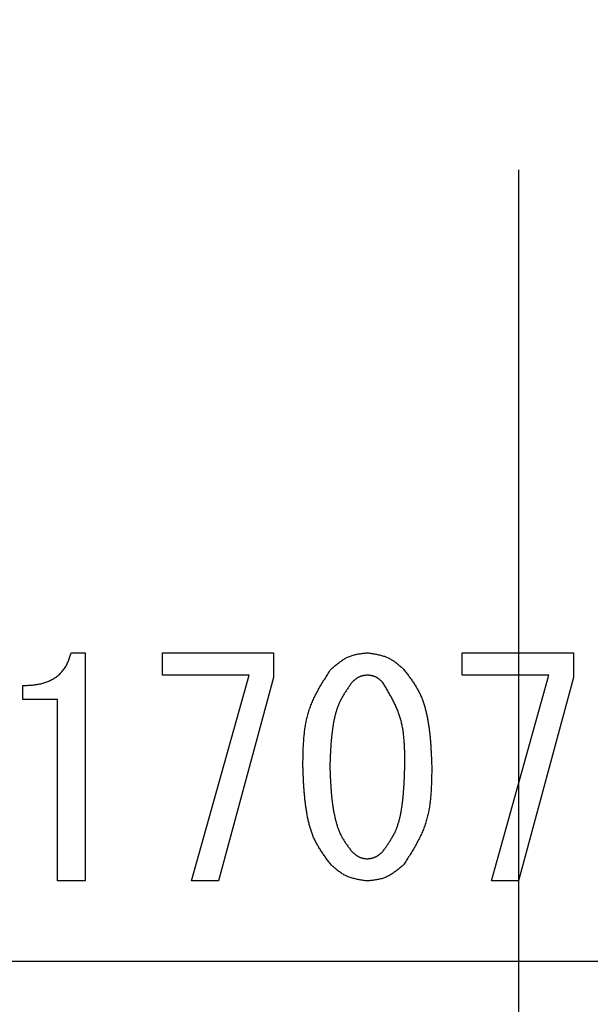
# Model space of a CAD drawing. Units: millimetres. Extents: x 287 to 1176, y -531 to 241.
# Drawn here: x 597 to 607, y -357 to -340 of the extents above; entities that cross this region are included whole.
import ezdxf

# ---------------------------------------------------------------- set-up
doc = ezdxf.new("R2010")
doc.units = ezdxf.units.MM
doc.header["$LTSCALE"] = 0.584646
doc.linetypes.add('CENTER', pattern=[50.8, 31.75, -6.35, 6.35, -6.35])
doc.layers.add('NoLayerName_001', color=7, linetype='Continuous')
doc.styles.get("Standard").update_dxf_attribs({"font": 'txt', "bigfont": 'extfont2'})
doc.dimstyles.get("Standard").update_dxf_attribs({"dimtxt": 2.5, "dimasz": 2.5, "dimexe": 1.25, "dimexo": 0.625, "dimtad": 1, "dimzin": 0, "dimdsep": 46, "dimtxsty": 'Standard', "dimcen": 2.5, "dimadec": 0, "dimazin": 0, "dimtfac": 0.75, "dimtmove": 0, "dimatfit": 3, "dimfxl": 1, "dimarcsym": 0})

# ---------------------------------------------------------------- blocks, each defined once
blk = doc.blocks.new('_OPEN30')
at = {"color": 0, "linetype": 'ByBlock', "lineweight": -2}
for p, q in [((-1, 0.267949), (0, 0)), ((0, 0), (-1, -0.267949)), ((0, 0), (-1, 0))]:
    blk.add_line(p, q, dxfattribs=at)
blk = doc.blocks.new('*D31')
at = {"layer": 'Defpoints', "color": 0}
for p in [(515.222, -234.303), (605.872, -234.303), (605.872, -374.303)]:
    blk.add_point(p, dxfattribs=at)
at = {"layer": 'NoLayerName_001', "color": 0, "linetype": 'Continuous', "lineweight": 25}
for p, q in [((605.872, -234.303), (513.972, -234.303)), ((515.222, -369.053), (515.222, -239.553)), ((605.872, -374.303), (513.972, -374.303))]:
    blk.add_line(p, q, dxfattribs=at)
at = {"layer": 'NoLayerName_001', "color": 0, "lineweight": 25, "xscale": 5.25, "yscale": 5.25, "zscale": 5.25}
for p, rotation in [((515.222, -234.303), 90), ((515.222, -374.303), 270)]:
    blk.add_blockref('_OPEN30', p, dxfattribs=dict(at, rotation=rotation))
at = {"layer": 'NoLayerName_001', "color": 0, "lineweight": 25, "insert": (506.472, -304.303), "char_height": 10.5, "attachment_point": 5, "rotation": 90}
blk.add_mtext('%%c140', dxfattribs=at)
blk = doc.blocks.new('*D35')
at = {"layer": 'Defpoints', "color": 0}
for p in [(605.872, -116.303), (934.04, -116.303), (622.372, -496.803)]:
    blk.add_point(p, dxfattribs=at)
at = {"layer": 'NoLayerName_001', "color": 0, "linetype": 'Continuous', "lineweight": 25}
for p, q in [((605.872, -116.303), (935.29, -116.303)), ((934.04, -491.553), (934.04, -121.553)), ((622.372, -496.803), (935.29, -496.803))]:
    blk.add_line(p, q, dxfattribs=at)
at = {"layer": 'NoLayerName_001', "color": 0, "lineweight": 25, "xscale": 5.25, "yscale": 5.25, "zscale": 5.25}
for p, rotation in [((934.04, -116.303), 90), ((934.04, -496.803), 270)]:
    blk.add_blockref('_OPEN30', p, dxfattribs=dict(at, rotation=rotation))
at = {"layer": 'NoLayerName_001', "color": 0, "lineweight": 25, "insert": (922.54, -306.553), "char_height": 10.5, "attachment_point": 5, "rotation": 90}
blk.add_mtext('(381)', dxfattribs=at)

msp = doc.modelspace()

# ---------------------------------------------------------------- linework, layer by layer
at = {"layer": 'NoLayerName_001', "color": 7, "linetype": 'CENTER', "lineweight": 25}
msp.add_line((605.872, -105.205), (605.872, -506.418), dxfattribs=at)
at = {"layer": 'NoLayerName_001', "color": 7, "linetype": 'Continuous', "lineweight": 25}
for p, q in [((598.103, -351.197), (598.347, -351.197)), ((598.347, -351.197), (598.347, -355.161)), ((599.689, -351.582), (599.689, -351.197)), ((599.689, -351.197), (601.622, -351.197)), ((601.622, -351.197), (601.622, -351.624)), ((604.896, -351.197), (606.828, -351.197)), ((604.896, -351.582), (604.896, -351.197)), ((606.828, -351.197), (606.828, -351.624)), ((601.194, -351.582), (599.689, -351.582)), ((600.198, -355.161), (601.194, -351.582)), ((601.622, -351.624), (600.666, -355.161)), ((606.401, -351.582), (604.896, -351.582)), ((605.405, -355.161), (606.401, -351.582)), ((606.828, -351.624), (605.872, -355.161)), ((597.269, -352.006), (597.269, -351.766)), ((597.866, -352.006), (597.269, -352.006)), ((597.866, -355.161), (597.866, -352.006)), ((598.347, -355.161), (597.866, -355.161)), ((600.666, -355.161), (600.198, -355.161)), ((605.872, -355.161), (605.405, -355.161)), ((592.622, -356.553), (619.122, -356.553))]:
    msp.add_line(p, q, dxfattribs=at)
at = {"layer": 'NoLayerName_001', "color": 8, "linetype": 'Continuous', "lineweight": 50}
msp.add_arc((605.872, -304.303), 56.901, 282.272, 257.728, dxfattribs=at)
at = {"layer": 'NoLayerName_001', "color": 7, "linetype": 'Continuous', "lineweight": 25}
for points, knots in [([(597.269, -351.766), (597.281, -351.766), (597.306, -351.764), (597.343, -351.763), (597.38, -351.76), (597.416, -351.758), (597.453, -351.754), (597.489, -351.75), (597.526, -351.744), (597.562, -351.737), (597.598, -351.729), (597.633, -351.719), (597.669, -351.707), (597.703, -351.694), (597.737, -351.679), (597.77, -351.662), (597.803, -351.644), (597.834, -351.624), (597.864, -351.602), (597.893, -351.578), (597.92, -351.553), (597.945, -351.526), (597.969, -351.498), (597.991, -351.468), (598.011, -351.437), (598.029, -351.405), (598.044, -351.372), (598.058, -351.338), (598.071, -351.303), (598.082, -351.268), (598.093, -351.232), (598.099, -351.209), (598.103, -351.197)], [0, 0, 0, 0, 0.036941, 0.073863, 0.11075, 0.147593, 0.184389, 0.221149, 0.257898, 0.294678, 0.331547, 0.368515, 0.405545, 0.442607, 0.47968, 0.516754, 0.553828, 0.590917, 0.628048, 0.665233, 0.702427, 0.739576, 0.776638, 0.813579, 0.850376, 0.887033, 0.923647, 0.960338, 0.997163, 1.034132, 1.071215, 1.108362, 1.108362, 1.108362, 1.108362]), ([(602.618, -351.481), (602.627, -351.473), (602.646, -351.458), (602.673, -351.434), (602.701, -351.411), (602.729, -351.388), (602.757, -351.366), (602.786, -351.345), (602.815, -351.325), (602.844, -351.306), (602.874, -351.288), (602.905, -351.273), (602.937, -351.259), (602.97, -351.247), (603.003, -351.236), (603.037, -351.228), (603.071, -351.22), (603.106, -351.214), (603.141, -351.209), (603.177, -351.205), (603.213, -351.2), (603.237, -351.198), (603.249, -351.197)], [0, 0, 0, 0, 0.0363584, 0.0726576, 0.108841, 0.144858, 0.1806663, 0.2162359, 0.2515517, 0.2866179, 0.3214609, 0.3561338, 0.3907196, 0.4253328, 0.4600868, 0.4950545, 0.5302716, 0.5657422, 0.6014447, 0.637338, 0.6733662, 0.7094643, 0.7094643, 0.7094643, 0.7094643]), ([(603.249, -351.197), (603.261, -351.198), (603.285, -351.202), (603.32, -351.207), (603.356, -351.213), (603.391, -351.219), (603.426, -351.226), (603.461, -351.233), (603.495, -351.242), (603.529, -351.252), (603.562, -351.263), (603.594, -351.276), (603.626, -351.29), (603.656, -351.307), (603.686, -351.325), (603.715, -351.344), (603.743, -351.365), (603.771, -351.387), (603.798, -351.41), (603.826, -351.433), (603.852, -351.457), (603.87, -351.473), (603.879, -351.481)], [0, 0, 0, 0, 0.0362597, 0.0724631, 0.1085568, 0.1444926, 0.1802307, 0.2157428, 0.2510149, 0.2860512, 0.3208771, 0.3555435, 0.3901295, 0.4247436, 0.4594924, 0.494444, 0.5296315, 0.5650584, 0.6007045, 0.6365307, 0.6724843, 0.7085039, 0.7085039, 0.7085039, 0.7085039]), ([(602.13, -353.17), (602.13, -353.139), (602.131, -353.078), (602.133, -352.986), (602.135, -352.895), (602.139, -352.804), (602.145, -352.714), (602.152, -352.624), (602.162, -352.535), (602.176, -352.447), (602.192, -352.361), (602.213, -352.275), (602.238, -352.19), (602.268, -352.108), (602.302, -352.026), (602.34, -351.946), (602.381, -351.867), (602.425, -351.789), (602.472, -351.711), (602.52, -351.634), (602.569, -351.558), (602.602, -351.507), (602.618, -351.481)], [0, 0, 0, 0, 0.091708, 0.183288, 0.274616, 0.365583, 0.456096, 0.546092, 0.635536, 0.724439, 0.812856, 0.900902, 0.988754, 1.076658, 1.164862, 1.253526, 1.34273, 1.432485, 1.522745, 1.61342, 1.70439, 1.795512, 1.795512, 1.795512, 1.795512]), ([(603.879, -351.481), (603.894, -351.501), (603.923, -351.539), (603.967, -351.597), (604.009, -351.655), (604.05, -351.715), (604.089, -351.775), (604.125, -351.837), (604.158, -351.9), (604.187, -351.965), (604.213, -352.032), (604.236, -352.101), (604.256, -352.17), (604.273, -352.24), (604.288, -352.311), (604.301, -352.382), (604.313, -352.453), (604.323, -352.525), (604.331, -352.596), (604.339, -352.668), (604.345, -352.739), (604.35, -352.811), (604.354, -352.883), (604.358, -352.954), (604.361, -353.026), (604.364, -353.098), (604.366, -353.146), (604.367, -353.17)], [0, 0, 0, 0, 0.072487, 0.144874, 0.217078, 0.289042, 0.360752, 0.432253, 0.503666, 0.575169, 0.646873, 0.718817, 0.790988, 0.86333, 0.935747, 1.008113, 1.080312, 1.152364, 1.224311, 1.296189, 1.368023, 1.439835, 1.511635, 1.583434, 1.655235, 1.727039, 1.798845, 1.798845, 1.798845, 1.798845]), ([(602.984, -351.705), (602.972, -351.722), (602.948, -351.756), (602.913, -351.807), (602.878, -351.859), (602.845, -351.911), (602.814, -351.964), (602.785, -352.018), (602.758, -352.074), (602.735, -352.131), (602.715, -352.189), (602.697, -352.248), (602.682, -352.308), (602.669, -352.369), (602.657, -352.43), (602.648, -352.492), (602.639, -352.553), (602.632, -352.615), (602.625, -352.677), (602.62, -352.738), (602.615, -352.8), (602.611, -352.861), (602.608, -352.923), (602.605, -352.985), (602.602, -353.046), (602.6, -353.108), (602.599, -353.149), (602.598, -353.17)], [0, 0, 0, 0, 0.062336, 0.124586, 0.186678, 0.24856, 0.310221, 0.371696, 0.433085, 0.494542, 0.556168, 0.618002, 0.680039, 0.742232, 0.804501, 0.866737, 0.928841, 0.990823, 1.052711, 1.114531, 1.176303, 1.238042, 1.299759, 1.361463, 1.423159, 1.484851, 1.546541, 1.546541, 1.546541, 1.546541]), ([(603.249, -351.583), (603.244, -351.584), (603.234, -351.585), (603.219, -351.588), (603.204, -351.59), (603.189, -351.593), (603.174, -351.596), (603.159, -351.599), (603.145, -351.603), (603.131, -351.607), (603.117, -351.612), (603.103, -351.618), (603.09, -351.624), (603.077, -351.631), (603.065, -351.639), (603.053, -351.647), (603.041, -351.656), (603.029, -351.665), (603.018, -351.675), (603.007, -351.685), (602.995, -351.695), (602.988, -351.702), (602.984, -351.705)], [0, 0, 0, 0, 0.0152628, 0.0305019, 0.0456948, 0.0608212, 0.0758645, 0.0908127, 0.1056598, 0.1204077, 0.1350671, 0.1496593, 0.1642177, 0.1787879, 0.1934148, 0.208127, 0.2229386, 0.2378509, 0.2528554, 0.2679357, 0.2830697, 0.2982314, 0.2982314, 0.2982314, 0.2982314]), ([(603.513, -351.705), (603.509, -351.702), (603.502, -351.695), (603.49, -351.685), (603.479, -351.675), (603.467, -351.665), (603.455, -351.656), (603.443, -351.647), (603.431, -351.638), (603.419, -351.63), (603.406, -351.623), (603.393, -351.616), (603.38, -351.61), (603.366, -351.605), (603.352, -351.601), (603.338, -351.597), (603.323, -351.594), (603.309, -351.591), (603.294, -351.589), (603.279, -351.587), (603.264, -351.585), (603.254, -351.584), (603.249, -351.583)], [0, 0, 0, 0, 0.0153067, 0.0305884, 0.0458212, 0.0609838, 0.0760583, 0.091032, 0.1058987, 0.1206599, 0.1353269, 0.149922, 0.1644802, 0.1790497, 0.1936786, 0.2083977, 0.2232221, 0.2381534, 0.2531827, 0.2682925, 0.2834593, 0.2986557, 0.2986557, 0.2986557, 0.2986557]), ([(603.9, -353.17), (603.899, -353.143), (603.899, -353.091), (603.899, -353.012), (603.898, -352.934), (603.896, -352.856), (603.892, -352.778), (603.887, -352.701), (603.879, -352.624), (603.869, -352.548), (603.856, -352.473), (603.84, -352.399), (603.82, -352.326), (603.797, -352.254), (603.769, -352.183), (603.738, -352.113), (603.705, -352.043), (603.669, -351.975), (603.632, -351.907), (603.593, -351.84), (603.553, -351.772), (603.526, -351.728), (603.513, -351.705)], [0, 0, 0, 0, 0.078763, 0.157424, 0.235886, 0.314063, 0.391882, 0.469292, 0.546267, 0.622814, 0.698978, 0.774849, 0.850566, 0.926322, 1.002314, 1.078669, 1.15545, 1.232665, 1.310278, 1.388221, 1.466396, 1.544692, 1.544692, 1.544692, 1.544692]), ([(602.618, -354.878), (602.603, -354.859), (602.574, -354.82), (602.53, -354.761), (602.488, -354.702), (602.447, -354.642), (602.408, -354.58), (602.371, -354.518), (602.338, -354.454), (602.309, -354.387), (602.283, -354.32), (602.26, -354.251), (602.241, -354.18), (602.223, -354.109), (602.208, -354.038), (602.195, -353.966), (602.184, -353.894), (602.174, -353.821), (602.166, -353.749), (602.159, -353.677), (602.152, -353.604), (602.147, -353.532), (602.143, -353.46), (602.139, -353.387), (602.136, -353.315), (602.133, -353.242), (602.131, -353.194), (602.13, -353.17)], [0, 0, 0, 0, 0.073291, 0.14648, 0.219481, 0.292234, 0.364726, 0.437002, 0.509184, 0.581456, 0.653935, 0.72666, 0.799619, 0.872757, 0.945975, 1.019143, 1.092143, 1.164993, 1.237735, 1.310404, 1.383025, 1.455618, 1.528197, 1.600771, 1.673344, 1.745919, 1.818495, 1.818495, 1.818495, 1.818495]), ([(602.598, -353.17), (602.599, -353.19), (602.6, -353.232), (602.603, -353.295), (602.605, -353.358), (602.608, -353.42), (602.612, -353.483), (602.616, -353.545), (602.62, -353.608), (602.626, -353.67), (602.632, -353.733), (602.64, -353.795), (602.648, -353.857), (602.658, -353.919), (602.669, -353.981), (602.682, -354.042), (602.696, -354.104), (602.713, -354.164), (602.731, -354.224), (602.753, -354.283), (602.778, -354.341), (602.806, -354.397), (602.837, -354.45), (602.872, -354.503), (602.908, -354.554), (602.946, -354.604), (602.971, -354.638), (602.984, -354.654)], [0, 0, 0, 0, 0.062775, 0.125541, 0.188292, 0.251021, 0.313724, 0.376399, 0.439048, 0.501675, 0.564291, 0.62691, 0.689554, 0.752248, 0.815028, 0.877934, 0.940976, 1.004017, 1.066922, 1.129612, 1.192075, 1.254384, 1.316726, 1.379262, 1.442041, 1.50503, 1.568137, 1.568137, 1.568137, 1.568137]), ([(603.513, -354.654), (603.525, -354.637), (603.55, -354.603), (603.586, -354.551), (603.621, -354.499), (603.655, -354.446), (603.687, -354.392), (603.717, -354.338), (603.743, -354.281), (603.766, -354.223), (603.786, -354.164), (603.804, -354.104), (603.819, -354.043), (603.831, -353.981), (603.842, -353.919), (603.852, -353.857), (603.86, -353.794), (603.867, -353.732), (603.873, -353.669), (603.878, -353.607), (603.883, -353.544), (603.887, -353.482), (603.89, -353.419), (603.893, -353.357), (603.895, -353.294), (603.897, -353.232), (603.899, -353.19), (603.9, -353.17)], [0, 0, 0, 0, 0.063248, 0.126399, 0.18937, 0.252105, 0.314587, 0.376858, 0.439025, 0.501262, 0.563687, 0.626348, 0.689242, 0.752316, 0.815481, 0.878617, 0.941612, 1.004471, 1.067225, 1.129897, 1.192509, 1.255075, 1.317609, 1.380121, 1.442618, 1.505106, 1.56759, 1.56759, 1.56759, 1.56759]), ([(604.367, -353.17), (604.367, -353.2), (604.366, -353.262), (604.365, -353.355), (604.362, -353.447), (604.359, -353.539), (604.353, -353.63), (604.346, -353.721), (604.336, -353.811), (604.323, -353.9), (604.306, -353.987), (604.285, -354.074), (604.26, -354.16), (604.231, -354.243), (604.196, -354.326), (604.158, -354.407), (604.117, -354.487), (604.073, -354.566), (604.026, -354.645), (603.978, -354.723), (603.929, -354.801), (603.896, -354.852), (603.879, -354.878)], [0, 0, 0, 0, 0.092685, 0.185241, 0.277546, 0.369489, 0.46098, 0.551952, 0.642375, 0.732255, 0.82165, 0.910674, 0.999505, 1.088386, 1.177568, 1.267209, 1.35739, 1.448121, 1.539357, 1.631008, 1.722953, 1.815052, 1.815052, 1.815052, 1.815052]), ([(602.984, -354.654), (602.988, -354.658), (602.996, -354.664), (603.007, -354.674), (603.019, -354.684), (603.031, -354.694), (603.042, -354.703), (603.054, -354.712), (603.067, -354.72), (603.079, -354.728), (603.092, -354.736), (603.105, -354.743), (603.118, -354.749), (603.132, -354.754), (603.146, -354.758), (603.16, -354.762), (603.174, -354.765), (603.189, -354.768), (603.204, -354.77), (603.219, -354.773), (603.234, -354.774), (603.244, -354.776), (603.249, -354.776)], [0, 0, 0, 0, 0.0152754, 0.0305268, 0.0457314, 0.0608686, 0.0759215, 0.0908779, 0.1057316, 0.1204844, 0.135147, 0.1497407, 0.1642991, 0.1788683, 0.1934942, 0.2082065, 0.2230195, 0.2379349, 0.2529442, 0.2680307, 0.2831719, 0.2983413, 0.2983413, 0.2983413, 0.2983413]), ([(603.249, -354.776), (603.254, -354.776), (603.264, -354.774), (603.279, -354.772), (603.294, -354.769), (603.309, -354.766), (603.323, -354.763), (603.338, -354.76), (603.352, -354.756), (603.366, -354.752), (603.38, -354.747), (603.394, -354.741), (603.407, -354.735), (603.42, -354.728), (603.432, -354.72), (603.444, -354.712), (603.456, -354.703), (603.468, -354.694), (603.479, -354.684), (603.491, -354.674), (603.502, -354.664), (603.509, -354.658), (603.513, -354.654)], [0, 0, 0, 0, 0.0152372, 0.0304516, 0.0456215, 0.0607273, 0.0757529, 0.0906869, 0.1055235, 0.1202645, 0.1349203, 0.1495113, 0.1640697, 0.1786394, 0.1932636, 0.20797, 0.2227719, 0.237671, 0.252659, 0.2677201, 0.2828329, 0.2979724, 0.2979724, 0.2979724, 0.2979724]), ([(603.249, -355.161), (603.237, -355.16), (603.213, -355.156), (603.177, -355.151), (603.141, -355.145), (603.106, -355.139), (603.071, -355.133), (603.036, -355.125), (603.002, -355.116), (602.969, -355.106), (602.936, -355.095), (602.903, -355.083), (602.872, -355.068), (602.841, -355.052), (602.812, -355.034), (602.783, -355.014), (602.754, -354.994), (602.726, -354.972), (602.699, -354.949), (602.672, -354.926), (602.645, -354.902), (602.627, -354.886), (602.618, -354.878)], [0, 0, 0, 0, 0.0362174, 0.072379, 0.1084315, 0.1443273, 0.1800267, 0.2155015, 0.2507379, 0.2857401, 0.3205335, 0.3551683, 0.3897231, 0.4243059, 0.4590224, 0.4939403, 0.5290925, 0.5644826, 0.6000903, 0.6358769, 0.6717902, 0.7077689, 0.7077689, 0.7077689, 0.7077689]), ([(603.879, -354.878), (603.87, -354.886), (603.852, -354.902), (603.824, -354.925), (603.796, -354.948), (603.768, -354.971), (603.74, -354.993), (603.711, -355.014), (603.682, -355.034), (603.653, -355.052), (603.622, -355.07), (603.592, -355.085), (603.56, -355.099), (603.527, -355.111), (603.494, -355.122), (603.46, -355.13), (603.426, -355.137), (603.391, -355.144), (603.356, -355.149), (603.32, -355.153), (603.284, -355.157), (603.261, -355.16), (603.249, -355.161)], [0, 0, 0, 0, 0.0362957, 0.0725332, 0.108657, 0.1446172, 0.1803725, 0.2158932, 0.2511647, 0.286191, 0.3209982, 0.3556383, 0.3901929, 0.4247744, 0.4594941, 0.4944238, 0.5295983, 0.5650218, 0.6006731, 0.6365118, 0.6724831, 0.708523, 0.708523, 0.708523, 0.708523])]:
    msp.add_open_spline(points, degree=3, knots=knots, dxfattribs=at)

# ---------------------------------------------------------------- dimensions: what is measured, and where the dimension line sits
dim = msp.add_linear_dim(base=(934.04, -116.303), p1=(622.372, -496.803), p2=(605.872, -116.303), angle=90, text='(381)', dimstyle='Standard', override={"dimtxt": 10.5, "dimasz": 5.25, "dimexo": 0, "dimgap": 3.5, "dimdec": 0, "dimzin": 8, "dimpost": '(<>)', "dimblk": 'OPEN30', "dimclrd": 0, "dimclre": 0, "dimclrt": 0, "dimtp": 0, "dimtm": 0, "dimlwd": 25, "dimlwe": 25}, dxfattribs=at)
dim.commit()
dim.dimension.update_dxf_attribs({"geometry": '*D35', "text_midpoint": (934.04, -306.553), "dimtype": 160})
dim = msp.add_linear_dim(base=(515.222, -234.303), p1=(605.872, -374.303), p2=(605.872, -234.303), angle=90, dimstyle='Standard', override={"dimtxt": 10.5, "dimasz": 5.25, "dimexo": 0, "dimgap": 3.5, "dimdec": 1, "dimzin": 8, "dimpost": '%%c<>', "dimblk": 'OPEN30', "dimclrd": 0, "dimclre": 0, "dimclrt": 0, "dimtp": 0, "dimtm": 0, "dimlwd": 25, "dimlwe": 25}, dxfattribs=at)
dim.commit()
dim.dimension.update_dxf_attribs({"geometry": '*D31', "text_midpoint": (515.222, -304.303), "dimtype": 160})

doc.saveas('drawing.dxf')
